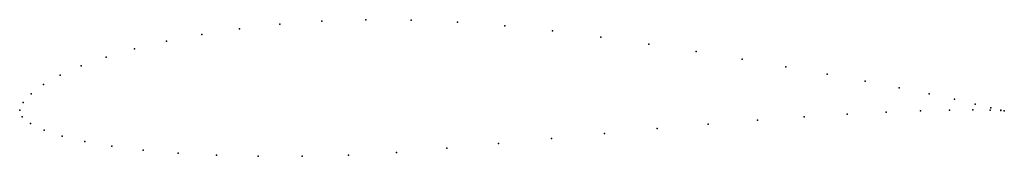
# Model space of a CAD drawing. Units: metres. Extents: x 0 to 1, y -0.047 to 0.092.
import ezdxf

# ---------------------------------------------------------------- set-up
doc = ezdxf.new("R2010")
doc.units = ezdxf.units.M

msp = doc.modelspace()

# ---------------------------------------------------------------- linework, layer by layer
for p in [(0.30702, 0.09004), (0.35152, 0.09152), (0.39746, 0.09124), (0.2233, 0.08238), (0.26417, 0.08691), (0.44458, 0.08922), (0.49262, 0.08553), (0.54128, 0.08036), (0.18484, 0.07666), (0.59026, 0.07401), (0.11669, 0.0622), (0.14918, 0.06988), (0.63908, 0.0669), (0.0877, 0.05379), (0.6871, 0.05937), (0.73367, 0.05166), (0.06248, 0.04481), (0.77817, 0.04399), (0.04126, 0.03546), (0.81998, 0.03654), (0.02425, 0.02597), (0.85852, 0.02944), (0.89323, 0.02282), (0.01159, 0.01659), (0.92359, 0.01672), (0.9493, 0.01107), (0, 0), (0, 0), (0.00342, 0.00772), (0.94439, 0), (0.96811, 0.00025), (0.97028, 0.00609), (0.98559, 0.00009), (0.98623, 0.00231), (0.99643, 0.00015), (0.00256, -0.00676), (0.79663, -0.00671), (0.84041, -0.00404), (0.88003, -0.00207), (0.91487, -0.00075), (0.99634, -0.0003), (0.99998, -0.00051), (0.99998, -0.00051), (0.01113, -0.01347), (0.64728, -0.0185), (0.69935, -0.01401), (0.74938, -0.01005), (0.02469, -0.02004), (0.04309, -0.02615), (0.54005, -0.02852), (0.59393, -0.0234), (0.06614, -0.03164), (0.09364, -0.03639), (0.43377, -0.0385), (0.48641, -0.03365), (0.12532, -0.0403), (0.16089, -0.04332), (0.19997, -0.0454), (0.24217, -0.04648), (0.287, -0.04653), (0.33396, -0.04534), (0.38284, -0.04261)]:
    msp.add_point(p)

doc.saveas('drawing.dxf')
